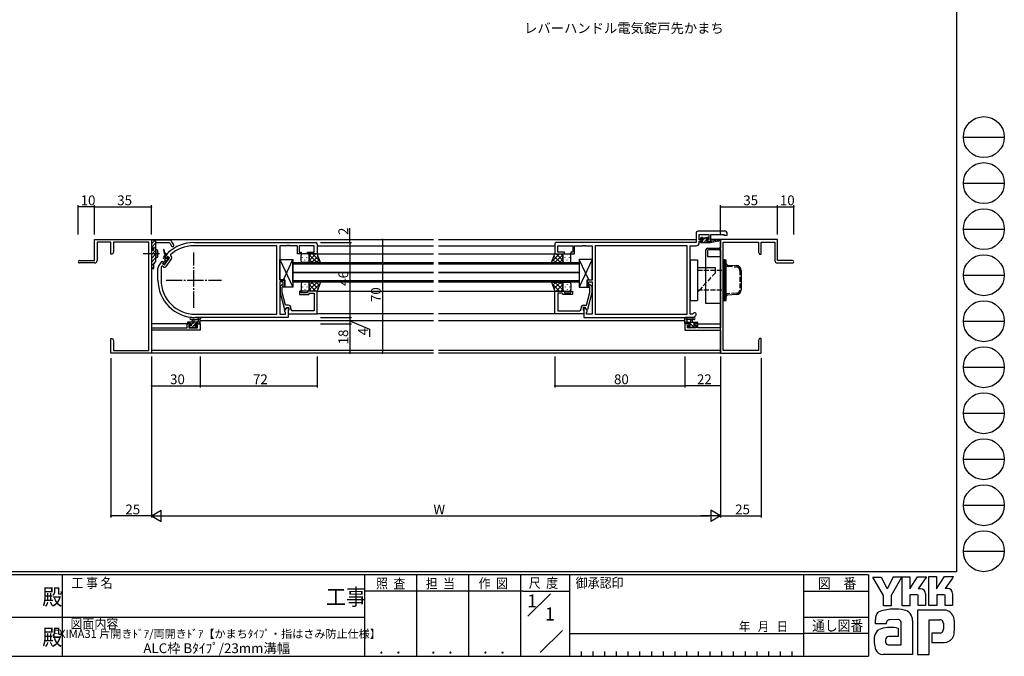
# Model space of a CAD drawing. Extents: x 0 to 1133, y 0 to 806.
# Drawn here: x 528 to 1133, y 0 to 391 of the extents above; entities that cross this region are included whole.
import ezdxf
from ezdxf.enums import TextEntityAlignment as Align

# ---------------------------------------------------------------- set-up
doc = ezdxf.new("R2010")
doc.units = 0
for name, pattern in [('PHANTOM2', [31.75, 15.875, -3.175, 3.175, -3.175, 3.175, -3.175]), ('YCENTER_1', [13, 10, -1, 1, -1]), ('YHIDDEN_1', [4, 3, -1])]:
    doc.linetypes.add(name, pattern=pattern)
for name, color, linetype in [('USER1', 3, 'CONTINUOUS'), ('YKK_11', 7, 'CONTINUOUS'), ('YKK_12', 2, 'CONTINUOUS'), ('YKK_13', 4, 'CONTINUOUS'), ('YKK_D', 6, 'CONTINUOUS'), ('YKK_ZWAK', 7, 'CONTINUOUS')]:
    doc.layers.add(name, color=color, linetype=linetype)
doc.styles.get("Standard").update_dxf_attribs({"font": 'ROMANS.SHX', "bigfont": 'EXTFONT.SHX'})
doc.styles.add('YKK_OSSTYLE1', font='romans.shx', dxfattribs={"width": 0.9, "bigfont": 'EXTFONT.SHX'})

# ---------------------------------------------------------------- blocks, each defined once
blk = doc.blocks.new('A201')
at = {"layer": 'YKK_ZWAK', "color": 254, "linetype": 'Continuous'}
for p, q in [((571, 410), (571, 35)), ((571, 35), (21, 35)), ((544, 34), (21, 34)), ((296, 34), (296, 9)), ((389, 34), (389, 9)), ((437, 34), (437, 9)), ((452, 34), (452, 9)), ((524, 34), (524, 9)), ((544, 34), (544, 9)), ((548.59, 27.71), (545.31, 33.35)), ((545.31, 33.35), (547.82, 33.35)), ((547.82, 33.35), (549.62, 29.99)), ((551.6, 33.43), (549.77, 29.88)), ((554.19, 33.43), (550.95, 27.7)), ((551.6, 33.43), (554.19, 33.43)), ((554.33, 24.55), (554.33, 33.41)), ((554.33, 33.41), (556.63, 33.41)), ((556.63, 29.77), (559.04, 33.45)), ((556.63, 33.41), (556.63, 29.77)), ((559.04, 33.45), (561.77, 33.45)), ((561.77, 33.45), (559.24, 29.78)), ((562.55, 24.63), (562.55, 33.49)), ((562.55, 33.49), (564.89, 33.49)), ((564.89, 29.78), (567.34, 33.49)), ((564.89, 33.49), (564.89, 29.78)), ((567.34, 33.49), (570.04, 33.49)), ((570.04, 33.49), (569.77, 33.02)), ((569.77, 33.02), (567.54, 29.84)), ((548.59, 24.53), (548.59, 27.71)), ((549.62, 29.99), (549.77, 29.88)), ((550.95, 27.7), (550.95, 24.53)), ((558.98, 27.87), (556.7, 27.87)), ((556.7, 27.87), (556.7, 24.55)), ((559.29, 27.75), (558.98, 27.87)), ((559.99, 29.78), (559.24, 29.78)), ((559.29, 24.61), (559.29, 27.75)), ((561.53, 28.24), (561.53, 24.61)), ((567.26, 27.89), (564.99, 27.89)), ((564.99, 27.89), (564.99, 24.63)), ((567.57, 27.77), (567.26, 27.89)), ((568.29, 29.84), (567.54, 29.84)), ((567.57, 24.65), (567.57, 27.77)), ((569.83, 28.24), (569.83, 24.65)), ((550.95, 24.53), (548.59, 24.53)), ((556.7, 24.55), (554.33, 24.55)), ((561.53, 24.61), (559.29, 24.61)), ((564.99, 24.63), (562.55, 24.63)), ((567.57, 24.68), (567.61, 24.65)), ((569.83, 24.65), (567.57, 24.65)), ((559.02, 23.22), (559.02, 9.57)), ((567.3, 23.22), (559.02, 23.22)), ((524, 21), (544, 21)), ((546.08, 18.95), (546.08, 20.33)), ((549.41, 18.95), (546.08, 18.95)), ((553.25, 20.28), (550.61, 20.23)), ((554.02, 12.52), (554.02, 19.47)), ((557.51, 20.01), (557.51, 9.59)), ((562.61, 9.57), (562.61, 20.24)), ((562.61, 20.24), (565.93, 20.24)), ((566.98, 19.17), (566.99, 17.29)), ((452, 16), (524, 16)), ((552.55, 17.73), (553.05, 17.62)), ((553.05, 17.62), (553.05, 15.05)), ((566.01, 16.15), (563.48, 16.15)), ((563.48, 16.15), (563.48, 13.2)), ((550, 12.52), (554.02, 12.52)), ((553.05, 15.05), (550.2, 15.05)), ((553.71, 12.52), (553.96, 12.52)), ((554.02, 12.52), (554.02, 12.52)), ((563.48, 13.2), (567.28, 13.2)), ((567.28, 13.2), (568.06, 13.37)), ((549.41, 9.53), (548.34, 9.53)), ((557.28, 9.55), (549.41, 9.53)), ((557.51, 9.59), (557.28, 9.55)), ((559.02, 9.57), (562.05, 9.57)), ((562.05, 9.57), (562.61, 9.57)), ((21, 9), (544, 9))]:
    blk.add_line(p, q, dxfattribs=at)
at = {"layer": 'YKK_ZWAK', "color": 8, "linetype": 'Continuous'}
for p, q in [((573.13, 168.56), (585.73, 168.56)), ((573.13, 154.42), (585.73, 154.42)), ((573.13, 140.28), (585.73, 140.28)), ((573.13, 126.14), (585.73, 126.14)), ((573.13, 112), (585.73, 112)), ((573.13, 97.86), (585.73, 97.86)), ((573.13, 83.72), (585.73, 83.72)), ((573.13, 69.58), (585.73, 69.58)), ((573.13, 55.44), (585.73, 55.44)), ((573.13, 41.3), (585.73, 41.3))]:
    blk.add_line(p, q, dxfattribs=at)
at = {"layer": 'YKK_ZWAK', "color": 131, "linetype": 'Continuous'}
for p, q in [((405, 34), (405, 9)), ((421, 34), (421, 9)), ((437.7, 29), (389, 29)), ((437.7, 29), (452, 29)), ((439.26, 21.33), (446.19, 28.25)), ((524, 29), (544, 29)), ((205, 21), (297, 21)), ((297, 21), (389, 21)), ((443.05, 10.18), (449.85, 16.98)), ((544, 16), (524, 16)), ((455.6, 10.5), (455.6, 9)), ((459.2, 10.5), (459.2, 9)), ((462.8, 10.5), (462.8, 9)), ((466.4, 10.5), (466.4, 9)), ((470, 10.5), (470, 9)), ((473.6, 10.5), (473.6, 9)), ((477.2, 10.5), (477.2, 9)), ((480.8, 10.5), (480.8, 9)), ((484.4, 10.5), (484.4, 9)), ((488, 10.5), (488, 9)), ((491.6, 10.5), (491.6, 9)), ((495.2, 10.5), (495.2, 9)), ((498.8, 10.5), (498.8, 9)), ((502.4, 10.5), (502.4, 9)), ((506, 10.5), (506, 9)), ((509.6, 10.5), (509.6, 9)), ((513.2, 10.5), (513.2, 9)), ((516.8, 10.5), (516.8, 9)), ((520.4, 10.5), (520.4, 9))]:
    blk.add_line(p, q, dxfattribs=at)
at = {"layer": 'YKK_ZWAK', "color": 8, "linetype": 'Continuous'}
for centre in [(579.43, 168.56), (579.43, 154.42), (579.43, 140.28), (579.43, 126.14), (579.43, 112), (579.43, 97.86), (579.43, 83.72), (579.43, 69.58), (579.43, 55.44), (579.43, 41.3)]:
    blk.add_circle(centre, 6.3, dxfattribs=at)
at = {"layer": 'YKK_ZWAK', "color": 254, "linetype": 'Continuous'}
for centre, radius, start, end in [((559.99, 28.24), 1.54, 0.0017, 89.996), ((568.29, 28.29), 1.54, 0.0017, 89.996), ((549.69, 20.31), 3.6, 158.4108, 179.7178), ((548, 21.1), 1.75, 109.0213, 161.5126), ((551.66, 10.86), 12.63, 89.8916, 109.3085), ((552.03, 8.67), 14.82, 78.7801, 91.4694), ((554.38, 20.07), 3.18, 40.6642, 80.3169), ((554.22, 20.08), 3.29, 358.7806, 38.7656), ((567.19, 20.11), 3.1, 14.4457, 87.0875), ((550.91, 18.99), 1.51, 138.4638, 181.7136), ((550.51, 19.02), 1.21, 85.5055, 126.7804), ((552.9, 19.18), 1.16, 14.7552, 72.4499), ((566.05, 19.37), 0.878, 16.4312, 96.9166), ((564.38, 18.85), 2.62, 4.9342, 17.0355), ((555.55, 18.15), 14.9, 350.9903, 10.6762), ((553.61, 13.72), 7.92, 168.7637, 199.8008), ((548.59, 14.77), 2.79, 121.8271, 169.0847), ((550.8, 8.39), 9.51, 79.381, 112.0583), ((566.01, 17.08), 0.933, 269.9547, 342.9014), ((564.36, 17.54), 2.64, 343.6902, 354.7536), ((567.24, 16.32), 3.07, 285.4429, 349.9045), ((550.84, 13.77), 1.69, 171.082, 216.7192), ((550.21, 14.01), 1.03, 90.3395, 178.0364), ((550.18, 13.6), 1.09, 230.9728, 260.7549), ((548.6, 12.25), 2.73, 207.3144, 263.5946)]:
    blk.add_arc(centre, radius, start, end, dxfattribs=at)
at = {"layer": 'YKK_ZWAK', "color": 131, "linetype": 'Continuous', "style": 'YKK_OSSTYLE1', "width": 0.9}
for s, height, p in [('工 事 名', 3, (298.87, 30.05)), ('照  査', 3, (392.56, 29.87)), ('担  当', 3, (407.82, 29.87)), ('作  図', 3, (424.09, 29.88)), ('尺  度', 3, (439.51, 30.04)), ('御承認印', 3, (453.91, 30.05)), ('図\u3000番', 3.2, (528.43, 29.81)), ('図面内容', 3, (298.58, 17.47)), ('年   月   日', 2.828, (504.13, 16.74)), ('通し図番', 3.2, (526.63, 16.8)), (' ． ．', 3.5, (392.18, 9.75)), (' ． ．', 3.5, (408.18, 9.75)), (' ． ．', 3.5, (424.18, 9.75))]:
    blk.add_text(s, height=height, dxfattribs=at).set_placement(p)
at = {"layer": 'YKK_ZWAK', "color": 254, "linetype": 'Continuous', "style": 'YKK_OSSTYLE1', "width": 0.9}
for s, p in [('工事', (377.17, 24.75)), ('殿', (289.94, 24.75)), ('殿', (289.94, 12.37))]:
    blk.add_text(s, height=5, dxfattribs=at).set_placement(p)

msp = doc.modelspace()

# ---------------------------------------------------------------- linework, layer by layer
at = {"layer": 'YKK_11', "color": 0, "linetype": 'ByBlock', "lineweight": -2}
for p, q in [((961.96, 261.28), (944.96, 261.28)), ((573.96, 243.28), (573.96, 256.28)), ((573.96, 256.28), (608.96, 256.28)), ((583.96, 254.65), (575.59, 254.65)), ((575.59, 254.65), (575.59, 243.28)), ((583.96, 247.28), (583.96, 254.65)), ((607.33, 254.65), (585.59, 254.65)), ((585.59, 254.65), (585.59, 248.37)), ((607.33, 187.91), (607.33, 254.65)), ((608.96, 256.28), (608.96, 250.78)), ((943.96, 260.28), (943.96, 254.28)), ((945.89, 256.08), (945.89, 259.35)), ((945.89, 259.35), (951.76, 259.35)), ((947.66, 256.08), (945.89, 256.08)), ((945.89, 254.35), (945.89, 255.28)), ((945.89, 255.28), (947.66, 255.28)), ((947.66, 255.28), (947.66, 256.08)), ((951.76, 256.08), (950.66, 256.08)), ((950.66, 256.08), (950.66, 255.28)), ((950.66, 255.28), (952.96, 255.28)), ((951.76, 259.35), (951.76, 256.08)), ((952.96, 255.28), (952.96, 259.35)), ((952.96, 259.35), (961.03, 259.35)), ((993.97, 256.28), (958.97, 256.28)), ((958.97, 256.28), (958.97, 250.78)), ((960.6, 187.91), (960.6, 254.65)), ((960.6, 254.65), (982.34, 254.65)), ((961.03, 259.35), (961.03, 258.78)), ((961.03, 258.78), (962.96, 258.78)), ((962.96, 258.78), (962.96, 260.28)), ((982.34, 254.65), (982.34, 248.37)), ((983.97, 247.28), (983.97, 254.65)), ((983.97, 254.65), (992.34, 254.65)), ((992.34, 254.65), (992.34, 243.28)), ((993.97, 243.28), (993.97, 256.28)), ((585.59, 248.37), (584.96, 247.28)), ((608.96, 250.78), (609.96, 250.78)), ((609.96, 249.78), (608.96, 249.78)), ((608.96, 249.78), (608.96, 202.01)), ((609.96, 250.78), (609.96, 249.78)), ((634.96, 254.28), (709.96, 254.28)), ((686.03, 252.35), (634.96, 252.35)), ((686.03, 252.35), (634.96, 252.35)), ((686.03, 210.21), (686.03, 252.35)), ((692.01, 252.35), (687.96, 252.35)), ((687.96, 252.35), (687.96, 231.18)), ((692.19, 252.47), (692.01, 252.35)), ((692.74, 252.47), (692.19, 252.47)), ((692.92, 252.35), (692.74, 252.47)), ((693.01, 252.35), (692.92, 252.35)), ((693.19, 252.47), (693.01, 252.35)), ((693.74, 252.47), (693.19, 252.47)), ((693.92, 252.35), (693.74, 252.47)), ((698.76, 252.35), (693.92, 252.35)), ((698.76, 247.48), (698.76, 252.35)), ((709.03, 252.35), (699.76, 252.35)), ((699.76, 252.35), (699.76, 248.48)), ((699.76, 248.48), (700.96, 248.48)), ((700.96, 248.48), (700.96, 247.48)), ((704.96, 247.48), (704.96, 248.48)), ((704.96, 248.48), (709.03, 248.48)), ((709.03, 248.48), (709.03, 252.35)), ((710.96, 253.28), (710.96, 247.48)), ((856.96, 253.28), (856.96, 247.48)), ((943.96, 254.28), (857.96, 254.28)), ((858.89, 248.48), (858.89, 252.35)), ((858.89, 252.35), (868.16, 252.35)), ((862.96, 248.48), (858.89, 248.48)), ((862.96, 247.48), (862.96, 248.48)), ((868.16, 248.48), (866.96, 248.48)), ((866.96, 248.48), (866.96, 247.48)), ((868.16, 252.35), (868.16, 248.48)), ((869.16, 247.48), (869.16, 252.35)), ((869.16, 252.35), (874.01, 252.35)), ((874.01, 252.35), (874.19, 252.47)), ((874.19, 252.47), (874.74, 252.47)), ((874.74, 252.47), (874.92, 252.35)), ((874.92, 252.35), (875.01, 252.35)), ((875.01, 252.35), (875.19, 252.47)), ((875.19, 252.47), (875.74, 252.47)), ((875.74, 252.47), (875.92, 252.35)), ((875.92, 252.35), (879.96, 252.35)), ((879.96, 252.35), (879.96, 231.18)), ((938.33, 252.35), (881.89, 252.35)), ((881.89, 252.35), (881.89, 210.21)), ((938.33, 252.35), (881.89, 252.35)), ((938.33, 210.21), (938.33, 252.35)), ((940.26, 210.21), (940.26, 252.35)), ((940.26, 252.35), (943.89, 252.35)), ((958.97, 250.78), (957.97, 250.78)), ((957.97, 250.78), (957.97, 249.78)), ((957.97, 249.78), (958.97, 249.78)), ((958.97, 249.78), (958.97, 202.01)), ((982.34, 248.37), (982.97, 247.28)), ((564.71, 243.28), (573.96, 243.28)), ((584.96, 247.28), (583.96, 247.28)), ((613.33, 239.66), (615.65, 242.98)), ((615.65, 242.98), (616.47, 242.41)), ((616.47, 242.41), (615.83, 241.5)), ((617.06, 240.64), (620.05, 244.9)), ((617.37, 245.44), (619.04, 247.82)), ((618.19, 244.86), (617.37, 245.44)), ((621.32, 244.62), (617.76, 239.55)), ((618.82, 245.76), (618.19, 244.86)), ((620.05, 244.9), (618.82, 245.76)), ((620.66, 246.75), (620.69, 246.29)), ((620.69, 246.29), (621.07, 246.02)), ((700.96, 247.48), (698.76, 247.48)), ((710.96, 247.48), (704.96, 247.48)), ((856.96, 247.48), (862.96, 247.48)), ((866.96, 247.48), (869.16, 247.48)), ((982.97, 247.28), (983.97, 247.28)), ((1003.22, 243.28), (993.97, 243.28)), ((574.09, 241.78), (564.71, 241.78)), ((612.96, 231.28), (612.96, 238.52)), ((615.38, 239.99), (614.89, 239.29)), ((614.89, 239.29), (614.89, 231.28)), ((616.37, 239.3), (615.38, 239.99)), ((615.83, 241.5), (617.06, 240.64)), ((993.84, 241.78), (1003.22, 241.78)), ((687.96, 231.18), (690.96, 231.18)), ((689.96, 230.18), (687.96, 230.18)), ((687.96, 230.18), (687.96, 210.21)), ((689.96, 226.98), (689.96, 230.18)), ((690.96, 231.18), (690.96, 226.98)), ((879.96, 231.18), (876.96, 231.18)), ((876.96, 231.18), (876.96, 226.98)), ((877.96, 226.98), (877.96, 230.18)), ((877.96, 230.18), (879.96, 230.18)), ((879.96, 230.18), (879.96, 210.21)), ((688.94, 228.11), (688.16, 227.33)), ((688.16, 227.33), (688.16, 223.39)), ((689.36, 226.84), (689.79, 227.26)), ((689.36, 223.55), (689.36, 226.84)), ((690.96, 226.98), (689.96, 226.98)), ((700.96, 224.48), (699.96, 224.48)), ((699.96, 224.48), (699.96, 222.48)), ((700.96, 223.48), (700.96, 224.48)), ((710.96, 224.48), (704.96, 224.48)), ((704.96, 224.48), (704.96, 223.48)), ((710.96, 210.48), (710.96, 224.48)), ((856.96, 210.48), (856.96, 224.48)), ((856.96, 224.48), (862.96, 224.48)), ((862.96, 224.48), (862.96, 223.48)), ((866.96, 223.48), (866.96, 224.48)), ((866.96, 224.48), (867.96, 224.48)), ((867.96, 224.48), (867.96, 222.48)), ((876.96, 226.98), (877.96, 226.98)), ((878.56, 226.84), (878.14, 227.26)), ((878.56, 223.55), (878.56, 226.84)), ((878.99, 228.11), (879.76, 227.33)), ((879.76, 227.33), (879.76, 223.39)), ((688.16, 223.39), (690.87, 213.28)), ((691.44, 215.78), (689.36, 223.55)), ((699.96, 222.48), (705.76, 222.48)), ((704.96, 223.48), (700.96, 223.48)), ((705.76, 222.48), (706.26, 222.98)), ((706.26, 222.98), (706.46, 223.18)), ((706.46, 223.18), (709.03, 223.18)), ((709.03, 223.18), (709.03, 212.41)), ((861.46, 223.18), (858.89, 223.18)), ((858.89, 223.18), (858.89, 212.41)), ((861.66, 222.98), (861.46, 223.18)), ((862.16, 222.48), (861.66, 222.98)), ((867.96, 222.48), (862.16, 222.48)), ((862.96, 223.48), (866.96, 223.48)), ((876.48, 215.78), (878.56, 223.55)), ((879.76, 223.39), (877.06, 213.28)), ((690.87, 213.28), (691.47, 213.28)), ((691.03, 212.53), (692.16, 214.48)), ((691.03, 211.71), (691.03, 212.53)), ((693.26, 215.78), (691.44, 215.78)), ((691.47, 213.28), (692.16, 214.48)), ((692.16, 214.48), (693.46, 214.48)), ((692.16, 214.48), (692.96, 214.48)), ((692.96, 214.48), (692.96, 208.28)), ((693.26, 212.48), (692.96, 212.18)), ((692.96, 212.18), (692.96, 210.48)), ((693.46, 212.68), (693.26, 212.48)), ((693.46, 214.48), (693.46, 212.68)), ((694.76, 213.41), (694.76, 214.28)), ((697.01, 212.41), (695.76, 212.41)), ((697.19, 212.29), (697.01, 212.41)), ((697.74, 212.29), (697.19, 212.29)), ((697.92, 212.41), (697.74, 212.29)), ((698.01, 212.41), (697.92, 212.41)), ((698.19, 212.29), (698.01, 212.41)), ((698.74, 212.29), (698.19, 212.29)), ((698.92, 212.41), (698.74, 212.29)), ((709.03, 212.41), (698.92, 212.41)), ((858.89, 212.41), (869.01, 212.41)), ((869.01, 212.41), (869.19, 212.29)), ((869.19, 212.29), (869.74, 212.29)), ((869.74, 212.29), (869.92, 212.41)), ((869.92, 212.41), (870.01, 212.41)), ((870.01, 212.41), (870.19, 212.29)), ((870.19, 212.29), (870.74, 212.29)), ((870.74, 212.29), (870.92, 212.41)), ((870.92, 212.41), (872.16, 212.41)), ((873.16, 213.41), (873.16, 214.28)), ((875.76, 214.48), (874.46, 214.48)), ((874.46, 214.48), (874.46, 212.68)), ((874.46, 212.68), (874.66, 212.48)), ((874.66, 215.78), (876.48, 215.78)), ((874.66, 212.48), (874.96, 212.18)), ((875.76, 214.48), (874.96, 214.48)), ((874.96, 214.48), (874.96, 208.28)), ((874.96, 212.18), (874.96, 210.48)), ((876.46, 213.28), (875.76, 214.48)), ((876.89, 212.53), (875.76, 214.48)), ((877.06, 213.28), (876.46, 213.28)), ((876.89, 211.71), (876.89, 212.53)), ((635.96, 210.21), (686.03, 210.21)), ((692.96, 208.28), (635.96, 208.28)), ((687.96, 210.21), (691.46, 210.21)), ((691.46, 211.28), (691.03, 211.71)), ((691.46, 210.21), (691.46, 211.28)), ((692.96, 210.48), (710.96, 210.48)), ((874.96, 210.48), (856.96, 210.48)), ((874.96, 208.28), (942.46, 208.28)), ((876.46, 211.28), (876.89, 211.71)), ((876.46, 210.21), (876.46, 211.28)), ((879.96, 210.21), (876.46, 210.21)), ((881.89, 210.21), (938.33, 210.21)), ((941.66, 210.21), (940.26, 210.21)), ((942.32, 210.87), (941.66, 210.21)), ((942.46, 208.28), (943.68, 209.5)), ((608.96, 202.01), (630.86, 202.01)), ((638.96, 200.38), (608.96, 200.38)), ((608.96, 200.38), (608.96, 186.28)), ((630.86, 202.01), (630.86, 204.28)), ((630.86, 204.28), (633.16, 204.28)), ((633.16, 203.48), (632.06, 203.48)), ((632.06, 203.48), (632.06, 202.01)), ((632.06, 202.01), (637.33, 202.01)), ((633.16, 204.28), (633.16, 203.48)), ((636.16, 203.48), (636.16, 204.28)), ((636.16, 204.28), (638.96, 204.28)), ((637.33, 203.48), (636.16, 203.48)), ((637.33, 202.01), (637.33, 203.48)), ((638.96, 204.28), (638.96, 200.38)), ((939.77, 204.28), (936.97, 204.28)), ((936.97, 204.28), (936.97, 200.38)), ((936.97, 200.38), (958.97, 200.38)), ((938.6, 202.01), (938.6, 203.48)), ((938.6, 203.48), (939.77, 203.48)), ((943.87, 202.01), (938.6, 202.01)), ((939.77, 203.48), (939.77, 204.28)), ((945.07, 204.28), (942.77, 204.28)), ((942.77, 204.28), (942.77, 203.48)), ((942.77, 203.48), (943.87, 203.48)), ((943.87, 203.48), (943.87, 202.01)), ((945.07, 202.01), (945.07, 204.28)), ((958.97, 202.01), (945.07, 202.01)), ((958.97, 200.38), (958.97, 186.28)), ((583.96, 191.74), (583.96, 195.28)), ((583.96, 195.28), (584.96, 195.28)), ((584.96, 195.28), (585.59, 194.19)), ((585.59, 194.19), (585.59, 187.91)), ((982.97, 195.28), (982.34, 194.19)), ((982.34, 194.19), (982.34, 187.91)), ((983.97, 195.28), (982.97, 195.28)), ((983.97, 191.74), (983.97, 195.28)), ((584.08, 191.56), (583.96, 191.74)), ((583.96, 190.83), (584.08, 191.01)), ((583.96, 190.74), (583.96, 190.83)), ((584.08, 190.56), (583.96, 190.74)), ((583.96, 189.83), (584.08, 190.01)), ((583.96, 186.28), (583.96, 189.83)), ((584.08, 191.01), (584.08, 191.56)), ((584.08, 190.01), (584.08, 190.56)), ((585.59, 187.91), (607.33, 187.91)), ((982.34, 187.91), (960.6, 187.91)), ((983.85, 191.56), (983.97, 191.74)), ((983.85, 191.01), (983.85, 191.56)), ((983.97, 190.83), (983.85, 191.01)), ((983.85, 190.56), (983.97, 190.74)), ((983.85, 190.01), (983.85, 190.56)), ((983.97, 189.83), (983.85, 190.01)), ((983.97, 190.74), (983.97, 190.83)), ((983.97, 186.28), (983.97, 189.83)), ((608.96, 186.28), (583.96, 186.28)), ((958.97, 186.28), (983.97, 186.28))]:
    msp.add_line(p, q, dxfattribs=at)
for centre, radius, start, end in [((944.96, 260.28), 1, 90.00001, 179.99999), ((961.96, 260.28), 1, 0.00001, 89.99999), ((943.89, 254.35), 2, 270.00001, 359.99999), ((634.96, 231.28), 23, 90, 132.88062), ((634.96, 231.28), 21.07, 89.99999, 132.76957), ((709.96, 253.28), 1, 0.00001, 89.99999), ((857.96, 253.28), 1, 90.00001, 179.99999), ((564.71, 242.53), 0.75, 89.99999, 270.00001), ((574.09, 243.28), 1.5, 270.00001, 359.99999), ((620.67, 246.67), 2, 132.88058, 144.99995), ((620.5, 245.2), 1, 325.00002, 55), ((993.84, 243.28), 1.5, 180.00001, 269.99999), ((1003.22, 242.53), 0.75, 269.99999, 90.00001), ((614.96, 238.52), 2, 145, 179.99999), ((616.94, 240.12), 1, 235.00002, 325), ((635.96, 231.28), 23, 180.00001, 269.99999), ((635.96, 231.28), 21.07, 180.00001, 269.99999), ((689.36, 227.68), 0.6, 314.99999, 135.00001), ((878.56, 227.68), 0.6, 44.99999, 225.00001), ((693.26, 214.28), 1.5, 0.00001, 89.99999), ((695.76, 213.41), 1, 180.00001, 269.99999), ((872.16, 213.41), 1, 270.00001, 359.99999), ((874.66, 214.28), 1.5, 90.00001, 179.99999), ((943, 210.18), 0.965, 314.99999, 135.00001)]:
    msp.add_arc(centre, radius, start, end, dxfattribs=at)
at = {"layer": 'YKK_12'}
for p, q in [((608.96, 256.28), (608.96, 186.28)), ((608.96, 256.28), (782.46, 256.28)), ((785.46, 256.28), (943.96, 256.28)), ((947.96, 256.28), (945.91, 256.28)), ((951.75, 256.28), (950.13, 256.28)), ((958.96, 256.28), (952.96, 256.28)), ((958.96, 186.28), (958.96, 256.28)), ((782.46, 252.08), (710.96, 252.08)), ((856.96, 252.08), (785.46, 252.08)), ((710.96, 247.48), (782.46, 247.48)), ((785.46, 247.48), (856.96, 247.48)), ((710.96, 224.48), (782.46, 224.48)), ((785.46, 224.48), (856.96, 224.48)), ((782.46, 206.28), (638.97, 206.28)), ((782.46, 210.48), (710.96, 210.48)), ((856.96, 210.48), (785.46, 210.48)), ((936.96, 206.28), (785.46, 206.28)), ((631.36, 204.28), (608.96, 204.28)), ((944.56, 204.28), (958.96, 204.28)), ((782.46, 187.91), (608.96, 187.91)), ((958.96, 187.91), (785.46, 187.91)), ((782.46, 186.28), (608.96, 186.28)), ((958.96, 186.28), (785.46, 186.28))]:
    msp.add_line(p, q, dxfattribs=at)
at = {"layer": 'YKK_12', "linetype": 'Continuous'}
for p, q in [((695.96, 241.98), (782.46, 241.98)), ((695.96, 235.98), (695.96, 241.98)), ((782.46, 240.98), (695.96, 240.98)), ((785.46, 241.98), (871.96, 241.98)), ((871.96, 240.98), (785.46, 240.98)), ((871.96, 241.98), (871.96, 235.98)), ((782.46, 235.98), (695.96, 235.98)), ((695.96, 235.98), (782.46, 235.98)), ((695.96, 229.98), (695.96, 235.98)), ((695.96, 230.98), (782.46, 230.98)), ((871.96, 235.98), (785.46, 235.98)), ((785.46, 235.98), (871.96, 235.98)), ((785.46, 230.98), (871.96, 230.98)), ((871.96, 235.98), (871.96, 229.98)), ((782.46, 229.98), (695.96, 229.98)), ((871.96, 229.98), (785.46, 229.98))]:
    msp.add_line(p, q, dxfattribs=at)
at = {"layer": 'YKK_13', "lineweight": -3}
for p, q in [((608.96, 253.58), (611.16, 255.78)), ((608.96, 246.85), (611.76, 249.65)), ((608.96, 249.09), (609.35, 249.48)), ((608.97, 251.34), (611.76, 254.14)), ((610.26, 250.39), (611.76, 251.89)), ((608.96, 244.6), (611.76, 247.4)), ((608.96, 242.36), (611.76, 245.16)), ((608.96, 240.11), (611.76, 242.91)), ((609.48, 238.38), (610.46, 239.37))]:
    msp.add_line(p, q, dxfattribs=at)
at = {"layer": 'YKK_13'}
for p, q in [((608.96, 255.48), (608.96, 251.38)), ((619.85, 255.78), (609.26, 255.78)), ((611.76, 242.81), (611.76, 255.78)), ((622.65, 252.93), (621.58, 254.78)), ((946.56, 254.58), (946.56, 254.98)), ((946.59, 254.45), (947.42, 255.28)), ((946.86, 256.97), (947.38, 257.48)), ((946.86, 256.68), (946.86, 257.18)), ((946.86, 255.28), (947.96, 255.28)), ((947.16, 257.48), (947.66, 257.48)), ((947.96, 256.38), (947.16, 256.38)), ((947.86, 257.28), (949.86, 257.28)), ((947.96, 255.82), (949.42, 257.28)), ((947.96, 255.28), (947.96, 256.38)), ((948.67, 254.28), (950.36, 255.97)), ((950.06, 257.48), (950.66, 257.48)), ((950.36, 255.92), (950.36, 255.28)), ((950.36, 255.28), (952.56, 255.28)), ((950.77, 256.39), (951.33, 256.94)), ((951.16, 256.38), (950.83, 256.38)), ((950.88, 257.4), (951.38, 256.9)), ((950.91, 254.28), (951.91, 255.28)), ((952.56, 254.28), (958.83, 255.69)), ((952.56, 255.28), (952.65, 255.3)), ((952.56, 254.28), (952.56, 255.28)), ((953.68, 255.46), (958.71, 256.28)), ((608.96, 249.18), (608.96, 238.68)), ((609.26, 251.08), (609.96, 251.08)), ((609.96, 249.48), (609.26, 249.48)), ((610.26, 250.78), (610.26, 249.78)), ((611.76, 247.48), (611.76, 249.92)), ((612.06, 254.28), (619.56, 254.28)), ((612.96, 246.25), (612.96, 248.72)), ((616.29, 249.94), (616.84, 247.82)), ((616.49, 249.99), (617.01, 248.07)), ((620.43, 253.78), (621.35, 252.18)), ((946.86, 254.28), (952.56, 254.28)), ((949.96, 216.78), (949.96, 249.78)), ((950.96, 250.78), (957.46, 250.78)), ((950.96, 249.28), (950.96, 245.78)), ((957.46, 249.78), (951.46, 249.78)), ((957.46, 250.78), (957.46, 249.78)), ((610.55, 241.47), (611.68, 242.6)), ((611.76, 247.48), (611.76, 245.05)), ((617.83, 247.49), (616.28, 245.28)), ((617.63, 243.72), (616.31, 241.84)), ((617.63, 243.72), (616.4, 244.58)), ((616.7, 245.88), (617.82, 246.08)), ((616.82, 244.29), (619.68, 244.79)), ((616.84, 247.82), (617.37, 246.84)), ((616.91, 242.69), (618.17, 242.91)), ((618.46, 247.05), (617.01, 248.07)), ((618.47, 247.01), (617.24, 245.26)), ((618.21, 244.54), (617.25, 245.21)), ((618.83, 243.86), (617.63, 242.14)), ((618.67, 245.2), (618.21, 244.54)), ((619.58, 244.93), (619.08, 245.27)), ((619.65, 244.51), (619.25, 243.94)), ((700.96, 242.88), (700.96, 246.48)), ((701.8, 244.87), (701.8, 245.07)), ((704.96, 247.48), (701.96, 247.48)), ((703.21, 246.48), (703.21, 246.68)), ((703.21, 243.45), (703.21, 243.65)), ((704.63, 244.87), (704.63, 245.07)), ((710.96, 247.48), (704.96, 247.48)), ((705.23, 247.48), (705.28, 247.43)), ((705.91, 246.8), (710.83, 241.98)), ((705.96, 243.33), (710.12, 247.48)), ((705.96, 246.15), (707.29, 247.48)), ((705.96, 246.48), (705.96, 242.88)), ((705.96, 242.88), (705.96, 246.48)), ((705.96, 243.92), (708, 241.98)), ((707.35, 241.98), (711.49, 246.02)), ((708.06, 247.48), (712.58, 242.96)), ((710.18, 241.98), (712.23, 243.94)), ((710.88, 247.48), (711.01, 247.36)), ((712.96, 241.98), (710.96, 247.48)), ((854.96, 241.98), (856.96, 247.48)), ((859.87, 247.48), (855.35, 242.96)), ((857.75, 241.98), (855.7, 243.94)), ((860.58, 241.98), (856.44, 246.02)), ((857.04, 247.48), (856.92, 247.36)), ((856.96, 247.48), (862.96, 247.48)), ((862.01, 246.8), (857.1, 241.98)), ((861.96, 243.33), (857.81, 247.48)), ((861.96, 243.92), (859.93, 241.98)), ((861.96, 246.15), (860.64, 247.48)), ((861.96, 246.48), (861.96, 242.88)), ((861.96, 242.88), (861.96, 246.48)), ((862.7, 247.48), (862.65, 247.43)), ((862.96, 247.48), (865.96, 247.48)), ((863.3, 244.87), (863.3, 245.07)), ((864.71, 246.48), (864.71, 246.68)), ((864.71, 243.45), (864.71, 243.65)), ((866.13, 244.87), (866.13, 245.07)), ((866.96, 242.88), (866.96, 246.48)), ((940.26, 243.78), (940.26, 218.78)), ((940.26, 243.78), (944.76, 243.78)), ((944.76, 243.78), (944.76, 218.78)), ((950.96, 245.78), (958.96, 245.78)), ((958.96, 245.78), (958.96, 216.78)), ((960.59, 243.78), (960.59, 218.78)), ((961.59, 243.78), (960.59, 243.78)), ((961.59, 218.78), (961.59, 243.78)), ((961.59, 243.78), (962.39, 243.78)), ((961.59, 218.78), (961.59, 243.78)), ((962.39, 218.78), (962.39, 243.78)), ((609.26, 238.38), (610.16, 238.38)), ((610.46, 238.68), (610.46, 241.26)), ((616.88, 241.08), (616.39, 241.42)), ((616.88, 241.08), (617.3, 241.15)), ((617.7, 241.73), (617.3, 241.15)), ((701.8, 242), (701.8, 242.14)), ((704.96, 241.98), (701.96, 241.98)), ((704.63, 241.98), (704.63, 242.14)), ((712.96, 241.98), (704.96, 241.98)), ((705.15, 242), (705.17, 241.98)), ((854.96, 241.98), (862.96, 241.98)), ((862.78, 242), (862.76, 241.98)), ((862.96, 241.98), (865.96, 241.98)), ((863.3, 241.98), (863.3, 242.14)), ((866.13, 242), (866.13, 242.14)), ((955.76, 238.78), (944.76, 238.78)), ((700.96, 229.08), (700.96, 225.48)), ((701.8, 229.97), (701.8, 229.83)), ((701.8, 227.1), (701.8, 226.9)), ((704.96, 229.98), (701.96, 229.98)), ((704.96, 224.48), (701.96, 224.48)), ((703.21, 228.52), (703.21, 228.32)), ((703.21, 225.49), (703.21, 225.29)), ((704.63, 229.98), (704.63, 229.83)), ((704.63, 227.1), (704.63, 226.9)), ((712.96, 229.98), (704.96, 229.98)), ((710.96, 224.48), (704.96, 224.48)), ((705.15, 229.97), (705.17, 229.98)), ((705.23, 224.48), (705.28, 224.53)), ((705.91, 225.17), (710.83, 229.98)), ((705.96, 228.05), (708, 229.98)), ((705.96, 225.48), (705.96, 229.08)), ((705.96, 229.08), (705.96, 225.48)), ((705.96, 228.64), (710.12, 224.48)), ((705.96, 225.81), (707.29, 224.48)), ((707.35, 229.98), (711.49, 225.95)), ((708.06, 224.48), (712.58, 229.01)), ((710.18, 229.98), (712.23, 228.03)), ((710.88, 224.48), (711.01, 224.61)), ((712.96, 229.98), (710.96, 224.48)), ((854.96, 229.98), (856.96, 224.48)), ((854.96, 229.98), (862.96, 229.98)), ((859.87, 224.48), (855.35, 229.01)), ((857.75, 229.98), (855.7, 228.03)), ((860.58, 229.98), (856.44, 225.95)), ((857.04, 224.48), (856.92, 224.61)), ((856.96, 224.48), (862.96, 224.48)), ((862.01, 225.17), (857.1, 229.98)), ((861.96, 228.64), (857.81, 224.48)), ((861.96, 228.05), (859.93, 229.98)), ((861.96, 225.81), (860.64, 224.48)), ((861.96, 225.48), (861.96, 229.08)), ((861.96, 229.08), (861.96, 225.48)), ((862.7, 224.48), (862.65, 224.53)), ((862.78, 229.97), (862.76, 229.98)), ((862.96, 229.98), (865.96, 229.98)), ((862.96, 224.48), (865.96, 224.48)), ((863.3, 229.98), (863.3, 229.83)), ((863.3, 227.1), (863.3, 226.9)), ((864.71, 228.52), (864.71, 228.32)), ((864.71, 225.49), (864.71, 225.29)), ((866.13, 229.97), (866.13, 229.83)), ((866.13, 227.1), (866.13, 226.9)), ((866.96, 229.08), (866.96, 225.48)), ((940.26, 218.78), (944.76, 218.78)), ((960.59, 218.78), (961.59, 218.78)), ((961.59, 218.78), (962.39, 218.78)), ((958.96, 216.78), (949.96, 216.78)), ((633.24, 208.28), (638.4, 208.28)), ((633.24, 207.08), (637.2, 207.08)), ((634.07, 205.48), (634.17, 206.63)), ((635.27, 205.48), (635.16, 206.63)), ((637.77, 206.66), (637.77, 205.48)), ((638.97, 204.58), (638.97, 207.26)), ((936.96, 204.58), (936.96, 207.26)), ((942.69, 208.28), (937.53, 208.28)), ((938.16, 206.66), (938.16, 205.48)), ((942.69, 207.08), (938.73, 207.08)), ((940.66, 205.48), (940.77, 206.63)), ((941.86, 205.48), (941.76, 206.63)), ((631.07, 205.18), (631.07, 204.58)), ((638.97, 205.48), (631.37, 205.48)), ((631.37, 204.28), (631.97, 204.28)), ((631.51, 204.28), (632.71, 205.48)), ((632.17, 204.48), (633.47, 204.48)), ((632.27, 202.8), (632.55, 203.08)), ((632.27, 202.78), (632.27, 202.28)), ((633.47, 203.08), (632.57, 203.08)), ((632.57, 201.98), (633.07, 201.98)), ((633.27, 202.18), (635.37, 202.18)), ((633.47, 204), (634.95, 205.48)), ((633.47, 204.48), (633.47, 203.08)), ((633.9, 202.18), (635.87, 204.15)), ((635.57, 201.98), (636.17, 201.98)), ((635.87, 203.54), (635.87, 204.48)), ((635.87, 204.48), (637.87, 204.48)), ((635.94, 201.98), (636.91, 202.95)), ((636.2, 204.48), (637.2, 205.48)), ((636.67, 203.08), (636.33, 203.08)), ((636.38, 202.07), (636.88, 202.57)), ((638.07, 204.28), (638.67, 204.28)), ((638.24, 204.28), (638.97, 205.01)), ((936.96, 205.48), (944.56, 205.48)), ((938.18, 204.48), (937.18, 205.48)), ((937.86, 204.28), (937.26, 204.28)), ((940.06, 204.48), (938.06, 204.48)), ((939.55, 202.07), (939.05, 202.57)), ((939.26, 203.08), (939.6, 203.08)), ((942.93, 201.98), (939.43, 205.48)), ((940.55, 202.12), (939.58, 203.08)), ((940.36, 201.98), (939.76, 201.98)), ((940.06, 203.54), (940.06, 204.48)), ((942.66, 202.18), (940.56, 202.18)), ((942.67, 204.48), (941.67, 205.48)), ((943.76, 204.48), (942.46, 204.48)), ((942.46, 204.48), (942.46, 203.08)), ((942.46, 203.08), (943.36, 203.08)), ((943.36, 201.98), (942.86, 201.98)), ((943.66, 202.78), (943.66, 202.28)), ((944.86, 204.54), (943.92, 205.48)), ((944.56, 204.28), (943.96, 204.28)), ((944.86, 205.18), (944.86, 204.58))]:
    msp.add_line(p, q, dxfattribs=at)
at = {"layer": 'YKK_13', "linetype": 'PHANTOM2', "lineweight": -3}
msp.add_line((611.76, 249.48), (611.76, 245.48), dxfattribs=at)
at = {"layer": 'YKK_13', "linetype": 'YCENTER_1'}
for p, q in [((634.96, 214.29), (634.96, 248.29)), ((613.91, 247.48), (603.47, 247.48)), ((617.96, 231.29), (651.96, 231.29))]:
    msp.add_line(p, q, dxfattribs=at)
at = {"layer": 'YKK_13', "color": 0, "linetype": 'ByBlock', "lineweight": -2}
for p, q in [((687.96, 231.48), (687.96, 243.98)), ((687.96, 243.98), (695.96, 243.98)), ((687.96, 243.98), (695.96, 226.98)), ((690.08, 231.48), (695.96, 243.98)), ((695.96, 243.98), (695.96, 226.98)), ((877.85, 231.48), (871.96, 243.98)), ((871.96, 243.98), (871.96, 226.98)), ((879.96, 243.98), (871.96, 243.98)), ((879.96, 243.98), (871.96, 226.98)), ((879.96, 231.48), (879.96, 243.98)), ((690.96, 231.48), (687.96, 231.48)), ((690.96, 226.98), (690.96, 231.48)), ((876.96, 226.98), (876.96, 231.48)), ((876.96, 231.48), (879.96, 231.48)), ((695.96, 226.98), (690.96, 226.98)), ((871.96, 226.98), (876.96, 226.98))]:
    msp.add_line(p, q, dxfattribs=at)
at = {"layer": 'YKK_13', "linetype": 'YHIDDEN_1'}
for p, q in [((944.76, 237.28), (961.76, 237.28)), ((955.76, 235.78), (955.76, 237.28)), ((961.76, 225.28), (961.76, 237.28)), ((963.29, 239.73), (968.73, 239.41)), ((970.79, 237.21), (970.79, 225.36)), ((955.76, 235.78), (946.14, 225.28)), ((944.76, 225.28), (961.76, 225.28)), ((968.73, 223.16), (963.29, 222.84))]:
    msp.add_line(p, q, dxfattribs=at)
at = {"layer": 'YKK_13', "linetype": 'Continuous'}
for p, q in [((955.76, 237.28), (955.76, 238.78)), ((963.34, 240.53), (968.77, 240.21)), ((971.59, 237.21), (971.59, 225.36)), ((946.14, 225.28), (944.76, 223.78)), ((968.77, 222.36), (963.34, 222.04))]:
    msp.add_line(p, q, dxfattribs=at)
at = {"layer": 'YKK_13'}
for centre, radius, start, end in [((609.26, 255.48), 0.3, 90, 180), ((619.85, 253.78), 2, 30.01467, 90), ((946.86, 254.98), 0.3, 90, 180), ((946.86, 254.58), 0.3, 180, 270), ((947.16, 257.18), 0.3, 90, 180), ((947.16, 256.68), 0.3, 180, 270), ((947.66, 257.28), 0.2, 0, 90), ((950.06, 257.28), 0.2, 90, 180), ((950.36, 256.38), 0.25, 33.05573, 236.94427), ((950.06, 255.92), 0.3, 0, 56.94427), ((950.83, 256.68), 0.3, 213.05573, 270), ((950.66, 257.18), 0.3, 45, 90), ((951.16, 256.68), 0.3, 270, 45), ((952.7, 255), 0.3, 39.19754, 99.19754), ((953.16, 255.38), 0.3, 219.19754, 339.19754), ((953.72, 255.17), 0.3, 99.19754, 159.19754), ((958.76, 255.98), 0.3, 282.65862, 99.19754), ((609.26, 251.38), 0.3, 180, 270), ((609.26, 249.18), 0.3, 90, 180), ((609.96, 250.78), 0.3, 0, 90), ((609.96, 249.78), 0.3, 270, 360), ((612.06, 253.98), 0.3, 90, 180), ((611.76, 248.72), 1.2, 359.99999, 90), ((616.39, 249.97), 0.1, 15.26412, 194.46098), ((619.56, 253.28), 1, 30.01252, 90), ((622.01, 252.53), 0.75, 208.43643, 31.58868), ((950.96, 249.78), 1, 90, 180), ((951.46, 249.28), 0.5, 90, 180), ((611.46, 242.81), 0.3, 315, 360), ((611.76, 246.25), 1.2, 270, 0.00001), ((616.69, 244.99), 0.5, 145, 235), ((617.27, 245.24), 0.03, 145, 235), ((618.44, 247.03), 0.03, 325, 55), ((618.91, 245.03), 0.3, 55, 145), ((619, 244.11), 0.3, 235, 325), ((619.4, 244.68), 0.3, 325, 55), ((701.96, 246.48), 1, 90, 180), ((701.96, 242.98), 1, 180, 270), ((704.96, 246.48), 1, 0, 89.9999), ((704.96, 246.48), 1, 0, 90), ((704.96, 242.98), 1, 269.9999, 0), ((704.96, 242.98), 1, 270, 0), ((862.96, 246.48), 1, 90.0001, 180), ((862.96, 246.48), 1, 90, 180), ((862.96, 242.98), 1, 180, 270.0001), ((862.96, 242.98), 1, 180, 270), ((865.96, 246.48), 1, 0, 90), ((865.96, 242.98), 1, 270, 0), ((609.26, 238.68), 0.3, 180, 270), ((610.16, 238.68), 0.3, 270, 0), ((610.76, 241.26), 0.3, 135, 180), ((616.56, 241.67), 0.3, 145, 235), ((617.05, 241.32), 0.3, 235, 325), ((617.45, 241.9), 0.3, 325, 55), ((701.96, 228.98), 1, 90, 180), ((701.96, 225.48), 1, 180, 270), ((704.96, 228.98), 1, 0, 90.0001), ((704.96, 228.98), 1, 0, 90), ((704.96, 225.48), 1, 270.0001, 0), ((704.96, 225.48), 1, 270, 0), ((862.96, 228.98), 1, 89.9999, 180), ((862.96, 228.98), 1, 90, 180), ((862.96, 225.48), 1, 180, 269.9999), ((862.96, 225.48), 1, 180, 270), ((865.96, 228.98), 1, 0, 90), ((865.96, 225.48), 1, 270, 0), ((633.24, 207.68), 0.6, 89.95977, 269.95977), ((634.67, 206.58), 0.5, 5.09207, 174.90793), ((637.2, 207.38), 0.3, 269.95977, 340.81024), ((637.77, 207.18), 0.3, 300, 160.81024), ((638.07, 206.66), 0.3, 120, 180), ((638.4, 207.98), 0.3, 40.52878, 90), ((638.86, 208.37), 0.3, 220.52878, 280.52878), ((638.97, 207.78), 0.3, 300, 100.52878), ((639.27, 207.26), 0.3, 120, 180), ((936.96, 207.78), 0.3, 79.47122, 240), ((936.66, 207.26), 0.3, 0, 60), ((937.07, 208.37), 0.3, 259.47122, 319.47122), ((937.53, 207.98), 0.3, 90, 139.47122), ((938.16, 207.18), 0.3, 19.18976, 240), ((937.86, 206.66), 0.3, 0, 60), ((938.73, 207.38), 0.3, 199.18976, 270.04023), ((941.26, 206.58), 0.5, 5.09207, 174.90793), ((942.69, 207.68), 0.6, 270.04023, 90.04023), ((631.37, 205.18), 0.3, 90, 180), ((631.37, 204.58), 0.3, 180, 270), ((631.97, 204.48), 0.2, 270, 0), ((632.57, 202.78), 0.3, 90, 180), ((632.57, 202.28), 0.3, 180, 270), ((633.07, 202.18), 0.2, 270, 0), ((635.57, 202.18), 0.2, 180, 270), ((635.87, 203.08), 0.25, 123.05573, 326.94427), ((635.57, 203.54), 0.3, 303.05573, 0), ((636.33, 202.78), 0.3, 90, 146.94427), ((636.17, 202.28), 0.3, 270, 315), ((636.67, 202.78), 0.3, 315, 90), ((638.07, 204.48), 0.2, 180, 270), ((638.67, 204.58), 0.3, 270, 0), ((937.26, 204.58), 0.3, 180, 270), ((937.86, 204.48), 0.2, 270, 0), ((939.26, 202.78), 0.3, 90, 225), ((939.76, 202.28), 0.3, 225, 270), ((939.6, 202.78), 0.3, 33.05573, 90), ((940.06, 203.08), 0.25, 213.05573, 56.94427), ((940.36, 203.54), 0.3, 180, 236.94427), ((940.36, 202.18), 0.2, 270, 0), ((942.86, 202.18), 0.2, 180, 270), ((943.36, 202.78), 0.3, 0, 90), ((943.36, 202.28), 0.3, 270, 0), ((943.96, 204.48), 0.2, 180, 270), ((944.56, 205.18), 0.3, 0, 90), ((944.56, 204.58), 0.3, 270, 0)]:
    msp.add_arc(centre, radius, start, end, dxfattribs=at)
at = {"layer": 'YKK_13', "linetype": 'YHIDDEN_1'}
for centre, radius, start, end in [((963.39, 241.53), 1.8, 180, 266.59356), ((968.59, 237.21), 2.2, 0, 86.59356), ((968.59, 225.36), 2.2, 273.40644, 0), ((963.39, 221.04), 1.8, 93.40644, 180)]:
    msp.add_arc(centre, radius, start, end, dxfattribs=at)
at = {"layer": 'YKK_13', "linetype": 'Continuous'}
for centre, radius, start, end in [((963.39, 241.53), 1, 180, 266.59356), ((968.59, 237.21), 3, 0, 86.59356), ((968.59, 225.36), 3, 273.40644, 0), ((963.39, 221.04), 1, 93.40644, 180)]:
    msp.add_arc(centre, radius, start, end, dxfattribs=at)
at = {"layer": 'YKK_D'}
for p, q in [((563.96, 259.28), (563.96, 277.28)), ((573.96, 276.28), (563.96, 276.28)), ((573.96, 259.28), (573.96, 277.28)), ((573.96, 259.28), (573.96, 277.28)), ((573.96, 276.28), (608.96, 276.28)), ((608.96, 259.28), (608.96, 277.28)), ((958.97, 259.28), (958.97, 277.28)), ((958.97, 276.28), (993.97, 276.28)), ((993.97, 259.28), (993.97, 277.28)), ((993.97, 259.28), (993.97, 277.28)), ((993.97, 276.28), (1003.97, 276.28)), ((1003.97, 259.28), (1003.97, 277.28)), ((730.96, 256.28), (730.96, 263.18)), ((712.96, 256.28), (731.96, 256.28)), ((730.96, 254.28), (730.96, 256.28)), ((750.96, 256.28), (750.96, 186.28)), ((712.96, 254.28), (731.96, 254.28)), ((712.96, 254.28), (731.96, 254.28)), ((730.96, 254.28), (730.96, 208.28)), ((712.96, 208.28), (731.96, 208.28)), ((712.96, 208.28), (731.96, 208.28)), ((730.96, 208.28), (730.96, 204.28)), ((730.96, 206.28), (743.07, 201.12)), ((712.96, 204.28), (731.96, 204.28)), ((712.96, 204.28), (731.96, 204.28)), ((730.96, 204.28), (730.96, 186.28)), ((743.07, 201.12), (743.07, 196.32)), ((583.97, 183.28), (583.97, 85.28)), ((608.96, 184.28), (608.96, 165.28)), ((608.97, 183.28), (608.97, 85.28)), ((608.97, 183.28), (608.97, 85.28)), ((638.96, 184.28), (638.96, 165.28)), ((638.96, 184.28), (638.96, 165.28)), ((710.96, 184.28), (710.96, 165.28)), ((856.96, 184.28), (856.96, 165.28)), ((936.96, 184.28), (936.96, 165.28)), ((936.96, 184.28), (936.96, 165.28)), ((958.96, 184.28), (958.96, 165.28)), ((958.97, 183.28), (958.97, 85.28)), ((958.97, 183.28), (958.97, 85.28)), ((983.97, 183.28), (983.97, 85.28)), ((608.96, 166.28), (638.96, 166.28)), ((638.96, 166.28), (710.96, 166.28)), ((856.96, 166.28), (936.96, 166.28)), ((958.96, 166.28), (936.96, 166.28)), ((608.97, 86.28), (583.97, 86.28)), ((615.97, 86.28), (951.97, 86.28)), ((958.97, 86.28), (983.97, 86.28))]:
    msp.add_line(p, q, dxfattribs=at)
at = {"layer": 'YKK_D', "lineweight": -2}
for p, q in [((608.97, 86.28), (615.03, 89.78)), ((608.97, 86.28), (615.03, 82.78)), ((608.97, 86.28), (621.09, 86.28)), ((615.03, 82.78), (615.03, 89.78)), ((958.97, 86.28), (946.84, 86.28)), ((958.97, 86.28), (952.9, 89.78)), ((952.9, 89.78), (952.9, 82.78)), ((958.97, 86.28), (952.9, 82.78))]:
    msp.add_line(p, q, dxfattribs=at)
at = {"layer": 'YKK_D', "linetype": 'ByBlock', "const_width": 0.85}
for points in [[(564.07, 276.28, 1), (563.86, 276.28, 1)], [(574.07, 276.28, 1), (573.86, 276.28, 1)], [(573.86, 276.28, 1), (574.07, 276.28, 1)], [(608.86, 276.28, 1), (609.07, 276.28, 1)], [(959.07, 276.28, 1), (958.86, 276.28, 1)], [(993.86, 276.28, 1), (994.07, 276.28, 1)], [(994.07, 276.28, 1), (993.86, 276.28, 1)], [(1003.86, 276.28, 1), (1004.07, 276.28, 1)], [(730.96, 256.18, 1), (730.96, 256.39, 1)], [(730.96, 254.39, 1), (730.96, 254.18, 1)], [(730.96, 254.18, 1), (730.96, 254.39, 1)], [(750.96, 256.18, 1), (750.96, 256.39, 1)], [(730.96, 208.39, 1), (730.96, 208.18, 1)], [(730.96, 208.18, 1), (730.96, 208.39, 1)], [(730.96, 204.18, 1), (730.96, 204.39, 1)], [(730.96, 204.39, 1), (730.96, 204.18, 1)], [(730.96, 186.39, 1), (730.96, 186.18, 1)], [(750.96, 186.39, 1), (750.96, 186.18, 1)], [(609.07, 166.28, 1), (608.86, 166.28, 1)], [(638.86, 166.28, 1), (639.07, 166.28, 1)], [(639.07, 166.28, 1), (638.86, 166.28, 1)], [(710.86, 166.28, 1), (711.07, 166.28, 1)], [(857.07, 166.28, 1), (856.86, 166.28, 1)], [(937.07, 166.28, 1), (936.86, 166.28, 1)], [(936.86, 166.28, 1), (937.07, 166.28, 1)], [(958.86, 166.28, 1), (959.07, 166.28, 1)], [(584.07, 86.28, 1), (583.86, 86.28, 1)], [(983.86, 86.28, 1), (984.07, 86.28, 1)]]:
    msp.add_lwpolyline(points, format="xyb", close=True, dxfattribs=at)

# ---------------------------------------------------------------- block references
at = {"layer": 'YKK_ZWAK', "xscale": 2, "yscale": 2, "zscale": 2}
msp.add_blockref('A201', (-38, -18), dxfattribs=at)

# ---------------------------------------------------------------- texts
at = {"layer": 'USER1'}
msp.add_text('レバーハンドル電気錠戸先かまち', height=6, dxfattribs=at).set_placement((838.14, 383.11))
at = {"layer": 'USER1', "color": 3}
msp.add_text('1', height=8, dxfattribs=at).set_placement((840, 30))
for s, height, p in [('1', 8, (854, 26)), ('EXIMA31 片開きﾄﾞｱ/両開きﾄﾞｱ【かまちﾀｲﾌﾟ・指はさみ防止仕様】', 5, (649.11, 13.79)), ('ALC枠 Bﾀｲﾌﾟ/23mm溝幅', 6, (649.11, 4.96))]:
    msp.add_text(s, height=height, dxfattribs=at).set_placement(p, align=Align.MIDDLE_CENTER)
at = {"layer": 'YKK_D'}
for s, p in [('10', (565.44, 277.28)), ('35', (587.94, 277.28)), ('35', (972.95, 277.28)), ('10', (995.45, 277.28)), ('30', (620.44, 167.28)), ('72', (671.44, 167.28)), ('80', (893.44, 167.28)), ('22', (944.44, 167.28)), ('25', (592.95, 87.28)), ('W', (782.37, 87.28)), ('25', (967.95, 87.28))]:
    msp.add_text(s, height=6, dxfattribs=at).set_placement(p)
for s, p in [('2', (729.96, 258.98)), ('46', (729.96, 227.76)), ('70', (749.96, 217.76)), ('18', (729.96, 191.76)), ('4', (742.07, 197.32))]:
    msp.add_text(s, height=6, rotation=90, dxfattribs=at).set_placement(p)

doc.saveas('drawing.dxf')
